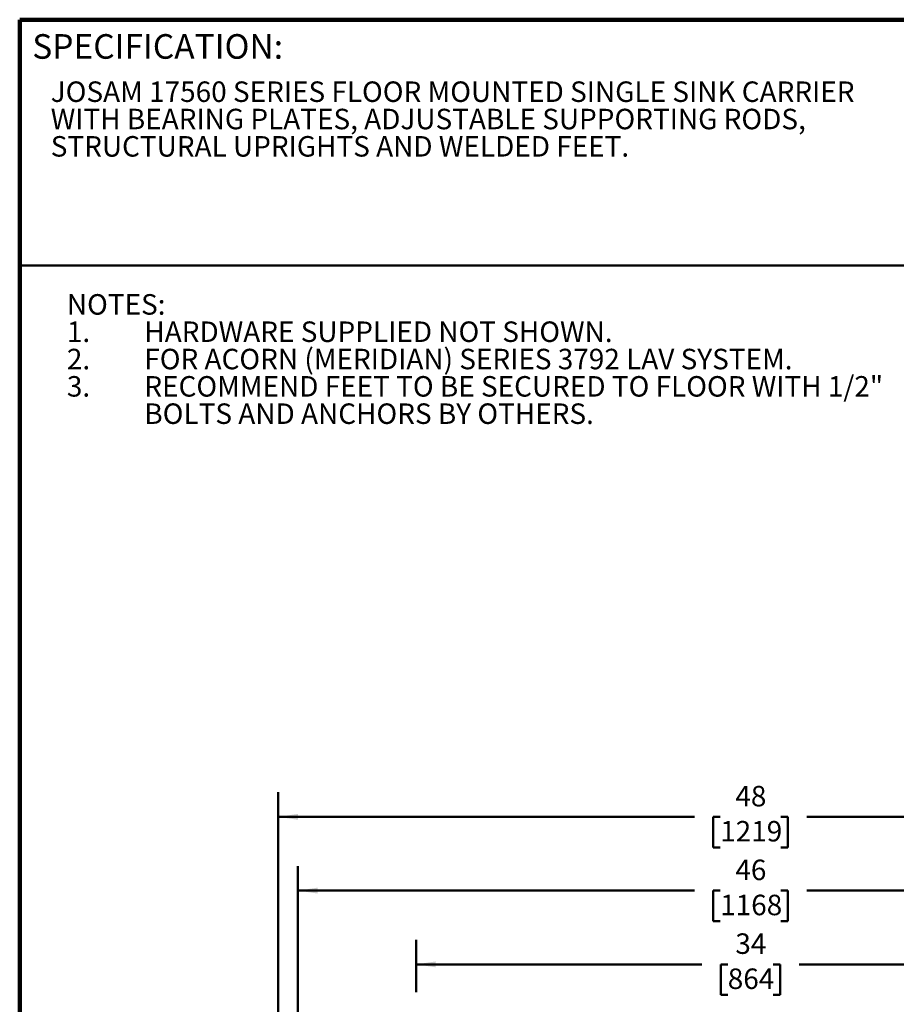
# Model space of a CAD drawing. Units: inches. Extents: x 0.1 to 8.4, y 0.1 to 10.9.
# Drawn here: x 0.4 to 4.9, y 5.9 to 10.9 of the extents above; entities that cross this region are included whole.
import ezdxf

# ---------------------------------------------------------------- set-up
doc = ezdxf.new("R2010")
doc.units = ezdxf.units.IN
doc.header["$MEASUREMENT"] = 0
doc.layers.add('WALL', color=7, linetype='Continuous', lineweight=50)
doc.styles.add('SLDTEXTSTYLE1', font='TXT', dxfattribs={"width": 0.605})
doc.dimstyles.new('SLDDIMSTYLE0', dxfattribs={"dimtxt": 0.101115, "dimasz": 0.1, "dimexe": 0, "dimexo": 0.0625, "dimgap": 0.025279, "dimtad": 0, "dimtih": 1, "dimtoh": 1, "dimlfac": 10, "dimrnd": 1e-09, "dimzin": 12, "dimdsep": 46, "dimlunit": 5, "dimtxsty": 'SLDTEXTSTYLE1', "dimsah": 1, "dimcen": 0.09, "dimadec": 0, "dimazin": 3, "dimtfac": 1, "dimtdec": 3, "dimtofl": 0, "dimtmove": 0, "dimatfit": 3, "dimfxl": 0, "dimfrac": 2, "dimtolj": 1, "dimtzin": 12, "dimarcsym": 0})

# ---------------------------------------------------------------- blocks, each defined once
blk = doc.blocks.new('SW_NOTE_0_4')
at = {"color": 0, "linetype": 'Continuous', "lineweight": 18, "char_height": 0.104167, "attachment_point": 1, "style": 'SLDTEXTSTYLE1'}
for s, insert in [('JOSAM 17560 SERIES FLOOR MOUNTED SINGLE SINK CARRIER', (0, 0.1343)), ('WITH BEARING PLATES, ADJUSTABLE SUPPORTING RODS,', (0, -0.0046)), ('STRUCTURAL UPRIGHTS AND WELDED FEET.', (0, -0.1435))]:
    blk.add_mtext(s, dxfattribs=dict(at, insert=insert))
blk = doc.blocks.new('SW_NOTE_0_5')
at = {"layer": 'WALL', "color": 0, "attachment_point": 1, "style": 'SLDTEXTSTYLE1'}
for s, insert, char_height in [('NOTES:', (0, 0.1343), 0.10417), ('1.', (0, -0.0046), 0.10417), ('HARDWARE SUPPLIED NOT SHOWN.', (0.3937, -0.0046), 0.104167), ('2.', (0, -0.1435), 0.10417), ('FOR ACORN (MERIDIAN) SERIES 3792 LAV SYSTEM.', (0.3937, -0.1435), 0.104167), ('3.', (0, -0.2824), 0.10417), ('RECOMMEND FEET TO BE SECURED TO FLOOR WITH 1/2"', (0.3937, -0.2824), 0.104167), ('BOLTS AND ANCHORS BY OTHERS.', (0.3937, -0.4213), 0.104167)]:
    blk.add_mtext(s, dxfattribs=dict(at, insert=insert, char_height=char_height))
blk = doc.blocks.new('_D')
at = {"layer": 'WALL'}
for p, q in [((2.4127, 5.9939), (2.4127, 6.2595)), ((5.8127, 5.9939), (5.8127, 6.2595)), ((2.4127, 6.1345), (3.8658, 6.1345)), ((3.997, 6.1345), (3.9623, 6.1345)), ((3.9623, 6.1345), (3.9623, 5.9792)), ((4.2285, 6.1345), (4.2632, 6.1345)), ((4.2632, 6.1345), (4.2632, 5.9792)), ((5.8127, 6.1345), (4.3597, 6.1345)), ((3.9623, 5.9792), (3.997, 5.9792)), ((4.2632, 5.9792), (4.2285, 5.9792))]:
    blk.add_line(p, q, dxfattribs=at)
for points in [[(2.4127, 6.1345), (2.5127, 6.1195), (2.5127, 6.1495)], [(5.8127, 6.1345), (5.7127, 6.1495), (5.7127, 6.1195)]]:
    blk.add_solid(points, dxfattribs=at)
at = {"layer": 'WALL', "char_height": 0.10417, "attachment_point": 1, "style": 'SLDTEXTSTYLE1'}
for s, insert in [('34', (4.0356, 6.2919)), ('864', (3.997, 6.1135))]:
    blk.add_mtext(s, dxfattribs=dict(at, insert=insert))
blk = doc.blocks.new('_D_5')
at = {"layer": 'WALL'}
for p, q in [((1.7127, 5.072), (1.7127, 7.0095)), ((6.5127, 5.072), (6.5127, 7.0095)), ((1.7127, 6.8845), (3.8272, 6.8845)), ((3.9584, 6.8845), (3.9237, 6.8845)), ((3.9237, 6.8845), (3.9237, 6.7292)), ((4.2671, 6.8845), (4.3018, 6.8845)), ((4.3018, 6.8845), (4.3018, 6.7292)), ((6.5127, 6.8845), (4.3982, 6.8845)), ((3.9237, 6.7292), (3.9584, 6.7292)), ((4.3018, 6.7292), (4.2671, 6.7292))]:
    blk.add_line(p, q, dxfattribs=at)
for points in [[(1.7127, 6.8845), (1.8127, 6.8695), (1.8127, 6.8995)], [(6.5127, 6.8845), (6.4127, 6.8995), (6.4127, 6.8695)]]:
    blk.add_solid(points, dxfattribs=at)
at = {"layer": 'WALL', "char_height": 0.10417, "attachment_point": 1, "style": 'SLDTEXTSTYLE1'}
for s, insert in [('48', (4.0356, 7.0419)), ('1219', (3.9584, 6.8635))]:
    blk.add_mtext(s, dxfattribs=dict(at, insert=insert))
blk = doc.blocks.new('_D_9')
at = {"layer": 'WALL'}
for p, q in [((1.8127, 4.972), (1.8127, 6.6345)), ((6.4127, 4.972), (6.4127, 6.6345)), ((1.8127, 6.5095), (3.8272, 6.5095)), ((3.9584, 6.5095), (3.9237, 6.5095)), ((3.9237, 6.5095), (3.9237, 6.3542)), ((4.2671, 6.5095), (4.3018, 6.5095)), ((4.3018, 6.5095), (4.3018, 6.3542)), ((6.4127, 6.5095), (4.3982, 6.5095)), ((3.9237, 6.3542), (3.9584, 6.3542)), ((4.3018, 6.3542), (4.2671, 6.3542))]:
    blk.add_line(p, q, dxfattribs=at)
for points in [[(1.8127, 6.5095), (1.9127, 6.4945), (1.9127, 6.5245)], [(6.4127, 6.5095), (6.3127, 6.5245), (6.3127, 6.4945)]]:
    blk.add_solid(points, dxfattribs=at)
at = {"layer": 'WALL', "char_height": 0.10417, "attachment_point": 1, "style": 'SLDTEXTSTYLE1'}
for s, insert in [('46', (4.0356, 6.6669)), ('1168', (3.9584, 6.4885))]:
    blk.add_mtext(s, dxfattribs=dict(at, insert=insert))

msp = doc.modelspace()

# ---------------------------------------------------------------- linework, layer by layer
at = {"color": 7, "linetype": 'Continuous', "lineweight": 100}
for p in [(8.3984375, 10.9375), (0.3984375, 0.0625)]:
    msp.add_line(p, (0.3984375, 10.9375), dxfattribs=at)
at = {"color": 7, "linetype": 'Continuous', "lineweight": 50}
msp.add_line((0.3984375, 9.6875), (8.3984375, 9.6875), dxfattribs=at)

# ---------------------------------------------------------------- block references
at = {"color": 7, "linetype": 'Continuous', "lineweight": 18}
msp.add_blockref('SW_NOTE_0_4', (0.55618448, 10.48916684), dxfattribs=at)
at = {"layer": 'WALL'}
msp.add_blockref('SW_NOTE_0_5', (0.63820004, 9.40773289), dxfattribs=at)

# ---------------------------------------------------------------- texts
at = {"color": 7, "linetype": 'Continuous', "lineweight": 0, "insert": (0.46220652, 10.86398487), "char_height": 0.125, "attachment_point": 1, "style": 'SLDTEXTSTYLE1'}
msp.add_mtext('SPECIFICATION:', dxfattribs=at)

# ---------------------------------------------------------------- dimensions: what is measured, and where the dimension line sits
at = {"layer": 'WALL'}
for base, p1, p2, picture, middle in [((6.51274249, 6.88450808), (1.71274249, 5.00950808), (6.51274249, 5.00950808), '_D_5', (4.11274249, 6.88450808)), ((6.41274249, 6.50950808), (1.81274249, 4.90950808), (6.41274249, 4.90950808), '_D_9', (4.11274249, 6.50950808)), ((5.81274249, 6.13450808), (2.41274249, 5.93141471), (5.81274249, 5.93141471), '_D', (4.11274249, 6.13450808))]:
    dim = msp.add_linear_dim(base=base, p1=p1, p2=p2, dimstyle='SLDDIMSTYLE0', dxfattribs=at)
    dim.commit()
    dim.dimension.update_dxf_attribs({"geometry": picture, "text_midpoint": middle, "dimtype": 160})

doc.saveas('drawing.dxf')
